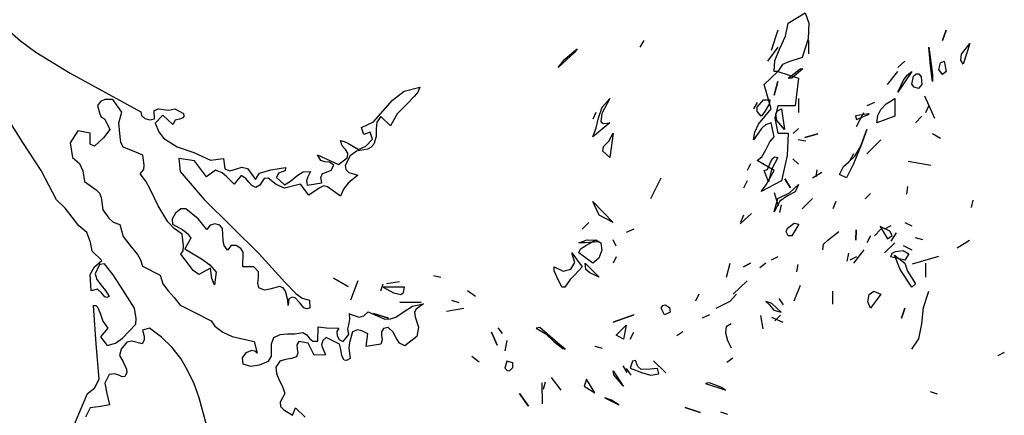
# Model space of a CAD drawing. Units: inches. Extents: x -376 to 124, y -379 to -101.
# Drawn here: x -242 to -236, y -318 to -315 of the extents above; entities that cross this region are included whole.
import ezdxf

# ---------------------------------------------------------------- set-up
doc = ezdxf.new("R2010")
doc.units = ezdxf.units.IN
doc.header["$MEASUREMENT"] = 0
doc.linetypes.add('CONTINUA', pattern=[0])
doc.layers.add('Vegetación', color=3, linetype='CONTINUA')

# ---------------------------------------------------------------- blocks, each defined once
blk = doc.blocks.new('tree')
at = {"layer": 'Vegetación'}
for p, q in [((2.9761, -1.8511), (2.996, -1.8389)), ((2.996, -1.8389), (3.0005, -1.8511)), ((2.0655, -1.8576), (2.0813, -1.8717)), ((2.9731, -1.8664), (2.9761, -1.8511)), ((3.0005, -1.8511), (2.9995, -1.8694)), ((2.9644, -1.8593), (2.9563, -1.8831)), ((2.9665, -1.8806), (2.9731, -1.8664)), ((2.9995, -1.8694), (2.9924, -1.8913)), ((3.156, -1.8715), (3.1606, -1.8593)), ((3.1606, -1.8593), (3.156, -1.8715)), ((2.0813, -1.8717), (2.0992, -1.8851)), ((2.7241, -1.8862), (2.7302, -1.8811)), ((2.7302, -1.8811), (2.7271, -1.8852)), ((2.8039, -1.8791), (2.8084, -1.8715)), ((2.9644, -1.8791), (2.9523, -1.8953)), ((2.9609, -1.8948), (2.9665, -1.8806)), ((3.0005, -1.8867), (3.0005, -1.8715)), ((3.1423, -1.9009), (3.1403, -1.8791)), ((3.1403, -1.8791), (3.1423, -1.8933)), ((3.1784, -1.8872), (3.1881, -1.875)), ((3.1881, -1.875), (3.1804, -1.8989)), ((2.0992, -1.8851), (2.1392, -1.9096)), ((2.7271, -1.8852), (2.7083, -1.903)), ((2.7083, -1.903), (2.7154, -1.8933)), ((2.7154, -1.8933), (2.7241, -1.8862)), ((2.9924, -1.8913), (2.9772, -1.8964)), ((3.1423, -1.8933), (3.1444, -1.9111)), ((3.1774, -1.8943), (3.1784, -1.8872)), ((2.9599, -1.9075), (2.9609, -1.8948)), ((2.9695, -1.8994), (2.9644, -1.9075)), ((2.9772, -1.8964), (2.9695, -1.8994)), ((2.9761, -1.9152), (2.9904, -1.9045)), ((2.9934, -1.9045), (2.9807, -1.9152)), ((2.9904, -1.9045), (2.9934, -1.9045)), ((3.1123, -1.8953), (3.1042, -1.903)), ((3.1444, -1.9192), (3.1423, -1.9009)), ((3.152, -1.905), (3.154, -1.8974)), ((3.156, -1.9111), (3.152, -1.905)), ((3.154, -1.8974), (3.1581, -1.8953)), ((3.1581, -1.8953), (3.1606, -1.9075)), ((3.1804, -1.8989), (3.1774, -1.8943)), ((2.1392, -1.9096), (2.2217, -1.9545)), ((2.9482, -1.9228), (2.9644, -1.9075)), ((2.9644, -1.9075), (2.9599, -1.9075)), ((2.9644, -1.9075), (2.9883, -1.9152)), ((2.9807, -1.9152), (2.9761, -1.9152)), ((2.9883, -1.9152), (2.9843, -1.9477)), ((3.092, -1.9228), (3.1042, -1.9075)), ((3.1205, -1.9075), (3.1042, -1.9314)), ((3.1108, -1.9177), (3.1149, -1.9116)), ((3.1149, -1.9116), (3.1205, -1.9075)), ((3.1205, -1.9223), (3.1225, -1.9131)), ((3.1225, -1.9131), (3.1255, -1.9101)), ((3.1255, -1.9101), (3.1286, -1.9101)), ((3.1286, -1.9101), (3.1311, -1.9136)), ((3.1311, -1.9136), (3.1322, -1.9228)), ((3.1444, -1.9111), (3.1444, -1.9192)), ((3.1606, -1.9075), (3.156, -1.9111)), ((2.5288, -1.9306), (2.547, -1.9257)), ((2.547, -1.9257), (2.5447, -1.9315)), ((2.9563, -1.9512), (2.9482, -1.9228)), ((2.9599, -1.935), (2.9644, -1.9192)), ((2.9644, -1.9192), (2.9599, -1.935)), ((3.1042, -1.9314), (3.1108, -1.9177)), ((3.123, -1.9258), (3.1205, -1.9223)), ((3.1281, -1.9274), (3.123, -1.9258)), ((3.1322, -1.9228), (3.1281, -1.9274)), ((2.5151, -1.9409), (2.5288, -1.9306)), ((2.5409, -1.9364), (2.531, -1.9463)), ((2.5447, -1.9315), (2.5409, -1.9364)), ((2.7683, -1.939), (2.7591, -1.9563)), ((2.7596, -1.9492), (2.7683, -1.939)), ((2.9883, -1.939), (2.9883, -1.9553)), ((3.0905, -1.9451), (3.1006, -1.939)), ((3.1006, -1.939), (3.1006, -1.9594)), ((3.1474, -1.9624), (3.1357, -1.9361)), ((2.1747, -1.9423), (2.1714, -1.9472)), ((2.1714, -1.9472), (2.1735, -1.9555)), ((2.1797, -1.9402), (2.1747, -1.9423)), ((2.1889, -1.9403), (2.1797, -1.9402)), ((2.1997, -1.9549), (2.1889, -1.9403)), ((2.2543, -1.9524), (2.2613, -1.9509)), ((2.2613, -1.9509), (2.2716, -1.9564)), ((2.4931, -1.966), (2.5151, -1.9409)), ((2.531, -1.9463), (2.5205, -1.957)), ((2.7551, -1.9614), (2.7596, -1.9492)), ((2.9401, -1.9436), (2.936, -1.9512)), ((2.9401, -1.9492), (2.9477, -1.9406)), ((2.9401, -1.9543), (2.9401, -1.9492)), ((2.9477, -1.9406), (2.9548, -1.9406)), ((2.9543, -1.9457), (2.9482, -1.9553)), ((2.9548, -1.9406), (2.9543, -1.9457)), ((2.9644, -1.9477), (2.9609, -1.9619)), ((2.9843, -1.9477), (2.9644, -1.9477)), ((3.0768, -1.9436), (3.0681, -1.9477)), ((3.0844, -1.9517), (3.0905, -1.9451)), ((3.1367, -1.9553), (3.1403, -1.9477)), ((2.0843, -1.9904), (2.0633, -1.9567)), ((2.1735, -1.9555), (2.1752, -1.96)), ((2.1752, -1.96), (2.1797, -1.9632)), ((2.196, -1.9675), (2.1997, -1.9549)), ((2.2217, -1.9545), (2.2225, -1.9589)), ((2.2225, -1.9589), (2.2262, -1.9623)), ((2.2262, -1.9623), (2.2321, -1.964)), ((2.2321, -1.964), (2.2375, -1.9625)), ((2.2373, -1.9528), (2.2422, -1.9512)), ((2.2375, -1.9625), (2.2373, -1.9528)), ((2.2475, -1.9583), (2.2386, -1.9678)), ((2.2422, -1.9512), (2.248, -1.9518)), ((2.2589, -1.9691), (2.2475, -1.9583)), ((2.248, -1.9518), (2.2543, -1.9524)), ((2.2706, -1.9616), (2.2667, -1.9629)), ((2.2718, -1.9599), (2.2706, -1.9616)), ((2.2716, -1.9564), (2.2718, -1.9599)), ((2.5013, -1.9598), (2.4968, -1.9665)), ((2.5126, -1.9707), (2.5013, -1.9598)), ((2.5205, -1.957), (2.5126, -1.9707)), ((2.752, -1.9553), (2.7485, -1.9629)), ((2.7525, -1.9731), (2.7551, -1.9614)), ((2.7591, -1.9563), (2.7581, -1.966)), ((2.9446, -1.9594), (2.9401, -1.9543)), ((2.9416, -1.969), (2.9563, -1.9512)), ((2.9482, -1.9553), (2.9446, -1.9594)), ((2.9609, -1.9619), (2.9644, -1.9792)), ((2.9619, -1.9568), (2.9639, -1.9533)), ((2.9629, -1.9645), (2.9619, -1.9568)), ((2.9639, -1.9533), (2.9685, -1.9512)), ((2.9685, -1.9512), (2.9721, -1.9751)), ((3.0698, -1.957), (3.0546, -1.9592)), ((3.0546, -1.9592), (3.0558, -1.9636)), ((3.0558, -1.9636), (3.0694, -1.9576)), ((3.0559, -1.9716), (3.0646, -1.9553)), ((3.0694, -1.9576), (3.0708, -1.9567)), ((3.0708, -1.9567), (3.0698, -1.957)), ((3.0798, -1.9675), (3.0808, -1.9589)), ((3.1006, -1.9594), (3.0798, -1.9675)), ((3.0808, -1.9589), (3.0844, -1.9517)), ((3.1322, -1.9594), (3.1245, -1.9675)), ((2.1797, -1.9632), (2.1857, -1.9752)), ((2.1977, -1.9835), (2.196, -1.9675)), ((2.2386, -1.9678), (2.2426, -1.978)), ((2.2618, -1.9641), (2.2589, -1.9691)), ((2.2667, -1.9629), (2.2618, -1.9641)), ((2.4789, -1.9728), (2.4931, -1.966)), ((2.4815, -1.9808), (2.4789, -1.9728)), ((2.4968, -1.9665), (2.4961, -1.9744)), ((2.7683, -1.9675), (2.7485, -1.9838)), ((2.7485, -1.9838), (2.7525, -1.9731)), ((2.7581, -1.966), (2.7612, -1.968)), ((2.7612, -1.968), (2.7683, -1.9675)), ((2.9375, -1.9782), (2.9416, -1.969)), ((2.9497, -1.9695), (2.9451, -1.9741)), ((2.9563, -1.9675), (2.9497, -1.9695)), ((2.9599, -1.9838), (2.9563, -1.9675)), ((2.9721, -1.9751), (2.9629, -1.9645)), ((2.9822, -1.9798), (2.9884, -1.9738)), ((2.1483, -1.9768), (2.1392, -1.9906)), ((2.1628, -1.9792), (2.1483, -1.9768)), ((2.1627, -1.9924), (2.1628, -1.9792)), ((2.1782, -1.9849), (2.1678, -1.9947)), ((2.1857, -1.9752), (2.1782, -1.9849)), ((2.1984, -1.99), (2.1977, -1.9835)), ((2.2426, -1.978), (2.2481, -1.9854)), ((2.2481, -1.9854), (2.2641, -1.9953)), ((2.4892, -1.9783), (2.4815, -1.9808)), ((2.4918, -1.9863), (2.4892, -1.9783)), ((2.496, -1.9831), (2.4933, -1.9921)), ((2.4961, -1.9744), (2.496, -1.9831)), ((2.7673, -1.9888), (2.7724, -1.9792)), ((2.7724, -1.9792), (2.7683, -2.0077)), ((2.9451, -1.9741), (2.936, -1.9873)), ((2.936, -1.9873), (2.9375, -1.9782)), ((2.9548, -1.9894), (2.9599, -1.9838)), ((2.9644, -1.9792), (2.9761, -1.9792)), ((2.9761, -1.9792), (2.9751, -2.0056)), ((3.0108, -1.9801), (2.9957, -1.9844)), ((2.9957, -1.9844), (3.0108, -1.9801)), ((3.0605, -1.9955), (3.0681, -1.9751)), ((3.0681, -1.9751), (3.0615, -1.9934)), ((3.1444, -1.9796), (3.1539, -1.9854)), ((2.1057, -2.0229), (2.0843, -1.9904)), ((2.1392, -1.9906), (2.1419, -2.0079)), ((2.1678, -1.9947), (2.1627, -1.9924)), ((2.2011, -1.9958), (2.1984, -1.99)), ((2.2138, -2.0007), (2.2011, -1.9958)), ((2.2641, -1.9953), (2.2836, -2.0021)), ((2.4565, -1.9941), (2.4545, -1.9881)), ((2.4545, -1.9881), (2.4589, -1.989)), ((2.4601, -1.9984), (2.4565, -1.9941)), ((2.4589, -1.989), (2.4637, -1.9916)), ((2.4637, -1.9916), (2.4754, -1.9985)), ((2.4754, -1.9985), (2.484, -1.9945)), ((2.484, -1.9945), (2.4918, -1.9863)), ((2.4902, -1.9957), (2.4858, -1.9981)), ((2.4933, -1.9921), (2.4902, -1.9957)), ((2.7602, -2.0005), (2.7612, -1.9949)), ((2.7612, -1.9949), (2.7673, -1.9888)), ((2.9502, -1.999), (2.9548, -1.9894)), ((2.9879, -1.9866), (2.9968, -1.9883)), ((3.0615, -1.9934), (3.0524, -2.0153)), ((3.0539, -2.0061), (3.0605, -1.9955)), ((3.0681, -2.0036), (3.0844, -1.9873)), ((3.0844, -1.9873), (3.0681, -2.0036)), ((2.1419, -2.0079), (2.1501, -2.0146)), ((2.224, -2.005), (2.2138, -2.0007)), ((2.2258, -2.0168), (2.224, -2.005)), ((2.2836, -2.0021), (2.3028, -2.0108)), ((2.4314, -2.0112), (2.4278, -2.0048)), ((2.4278, -2.0048), (2.4521, -2.0158)), ((2.4521, -2.0158), (2.4627, -2.0079)), ((2.4656, -2.0058), (2.46, -2.017)), ((2.463, -2.0028), (2.4601, -1.9984)), ((2.4627, -2.0079), (2.463, -2.0028)), ((2.473, -2.0002), (2.4656, -2.0058)), ((2.4858, -1.9981), (2.473, -2.0002)), ((2.7683, -2.0077), (2.7602, -2.0005)), ((2.9401, -2.0112), (2.9456, -2.0071)), ((2.9456, -2.0071), (2.9502, -1.999)), ((2.9644, -2.0077), (2.9568, -2.0219)), ((2.9578, -2.0092), (2.9604, -2.0071)), ((2.9604, -2.0071), (2.9644, -2.0077)), ((2.9751, -2.0056), (2.9685, -2.0351)), ((3.0468, -2.0127), (3.0539, -2.0061)), ((3.0524, -2.0036), (3.0483, -2.0112)), ((2.1501, -2.0146), (2.1542, -2.0234)), ((2.2251, -2.0219), (2.2258, -2.0168)), ((2.2841, -2.0116), (2.2661, -2.009)), ((2.2661, -2.009), (2.2674, -2.0241)), ((2.2981, -2.0304), (2.2841, -2.0116)), ((2.3028, -2.0108), (2.3179, -2.009)), ((2.3179, -2.009), (2.3197, -2.0208)), ((2.3319, -2.0212), (2.3393, -2.019)), ((2.3393, -2.019), (2.3459, -2.0206)), ((2.3733, -2.022), (2.3903, -2.0196)), ((2.3903, -2.0196), (2.3898, -2.0232)), ((2.4363, -2.0128), (2.4314, -2.0112)), ((2.4417, -2.0134), (2.4363, -2.0128)), ((2.4468, -2.0169), (2.4417, -2.0134)), ((2.4436, -2.0226), (2.4468, -2.0169)), ((2.46, -2.017), (2.4607, -2.0218)), ((2.9324, -2.0153), (2.9284, -2.0229)), ((2.9599, -2.0229), (2.9401, -2.0112)), ((2.9523, -2.0219), (2.9548, -2.0153)), ((2.9548, -2.0153), (2.9578, -2.0092)), ((2.9817, -2.0095), (2.9882, -2.0156)), ((3.0361, -2.0275), (3.0407, -2.0183)), ((3.0407, -2.0183), (3.0468, -2.0127)), ((3.0524, -2.0153), (3.0442, -2.0315)), ((3.1424, -2.0172), (3.1162, -2.0125)), ((2.1234, -2.0571), (2.1057, -2.0229)), ((2.1542, -2.0234), (2.1561, -2.0359)), ((2.2209, -2.0267), (2.2251, -2.0219)), ((2.2274, -2.0354), (2.2209, -2.0267)), ((2.2674, -2.0241), (2.2956, -2.0569)), ((2.3086, -2.0225), (2.2981, -2.0304)), ((2.3164, -2.0258), (2.3086, -2.0225)), ((2.3217, -2.0301), (2.3164, -2.0258)), ((2.3197, -2.0208), (2.3253, -2.0233)), ((2.3306, -2.0387), (2.3217, -2.0301)), ((2.3253, -2.0233), (2.3319, -2.0212)), ((2.3388, -2.0288), (2.3306, -2.0387)), ((2.3442, -2.0322), (2.3388, -2.0288)), ((2.3459, -2.0206), (2.3554, -2.0333)), ((2.3554, -2.0333), (2.3599, -2.0262)), ((2.3599, -2.0262), (2.3733, -2.022)), ((2.3823, -2.0259), (2.3797, -2.0312)), ((2.3797, -2.0312), (2.3893, -2.0397)), ((2.3866, -2.0244), (2.3823, -2.0259)), ((2.3898, -2.0232), (2.3866, -2.0244)), ((2.3963, -2.0353), (2.4036, -2.029)), ((2.4036, -2.029), (2.4108, -2.0244)), ((2.4108, -2.0244), (2.4196, -2.024)), ((2.4164, -2.0302), (2.415, -2.0349)), ((2.4196, -2.024), (2.4164, -2.0302)), ((2.4315, -2.0312), (2.4334, -2.0265)), ((2.4328, -2.0373), (2.4315, -2.0312)), ((2.4334, -2.0265), (2.4383, -2.0249)), ((2.4383, -2.0249), (2.4436, -2.0226)), ((2.4607, -2.0218), (2.464, -2.0251)), ((2.4746, -2.0283), (2.4635, -2.0378)), ((2.464, -2.0251), (2.4746, -2.0283)), ((2.9482, -2.0229), (2.9523, -2.0219)), ((2.9533, -2.0361), (2.9482, -2.0229)), ((2.9507, -2.0397), (2.9599, -2.0229)), ((2.9568, -2.0219), (2.9533, -2.0361)), ((3.0048, -2.0315), (3.0156, -2.0247)), ((3.0088, -2.0304), (3.0101, -2.0221)), ((3.0442, -2.0315), (3.0361, -2.0275)), ((2.1561, -2.0359), (2.1698, -2.0455)), ((2.2326, -2.0447), (2.2274, -2.0354)), ((2.3478, -2.0365), (2.3442, -2.0322)), ((2.3512, -2.0405), (2.3478, -2.0365)), ((2.3557, -2.0426), (2.3512, -2.0405)), ((2.3605, -2.0402), (2.3557, -2.0426)), ((2.363, -2.0358), (2.3605, -2.0402)), ((2.3656, -2.0322), (2.363, -2.0358)), ((2.3702, -2.0317), (2.3656, -2.0322)), ((2.3795, -2.0392), (2.3702, -2.0317)), ((2.389, -2.0436), (2.3795, -2.0392)), ((2.408, -2.0389), (2.389, -2.0436)), ((2.3893, -2.0397), (2.3963, -2.0353)), ((2.4175, -2.0515), (2.408, -2.0389)), ((2.415, -2.0349), (2.4156, -2.0402)), ((2.4156, -2.0402), (2.4328, -2.0373)), ((2.4346, -2.0408), (2.4295, -2.0434)), ((2.4394, -2.0418), (2.4346, -2.0408)), ((2.4543, -2.0529), (2.4394, -2.0418)), ((2.4635, -2.0378), (2.4581, -2.0447)), ((2.8161, -2.0554), (2.8283, -2.0315)), ((2.9284, -2.0351), (2.9243, -2.0437)), ((2.9685, -2.0351), (2.9446, -2.0473)), ((2.9446, -2.0473), (2.9507, -2.0397)), ((2.9533, -2.0351), (2.9533, -2.0351)), ((2.9533, -2.0351), (2.9533, -2.0351)), ((2.9791, -2.043), (2.9725, -2.0328)), ((2.9725, -2.0328), (2.9791, -2.043)), ((2.9777, -2.0488), (2.9883, -2.0392)), ((2.9883, -2.0392), (2.9843, -2.0478)), ((3.1144, -2.0505), (3.1156, -2.0417)), ((2.1698, -2.0455), (2.1735, -2.0493)), ((2.1735, -2.0493), (2.1754, -2.0545)), ((2.2421, -2.064), (2.2326, -2.0447)), ((2.4295, -2.0434), (2.4175, -2.0515)), ((2.4581, -2.0447), (2.4543, -2.0529)), ((2.96, -2.0485), (2.9645, -2.0641)), ((2.9644, -2.0554), (2.9777, -2.0488)), ((2.9756, -2.0524), (2.9665, -2.0585)), ((2.9843, -2.0478), (2.9756, -2.0524)), ((3.0724, -2.0498), (3.0662, -2.0558)), ((2.1335, -2.0668), (2.1234, -2.0571)), ((2.1754, -2.0545), (2.1775, -2.0689)), ((2.2532, -2.0828), (2.2421, -2.064)), ((2.2956, -2.0569), (2.3273, -2.0884)), ((2.7561, -2.0752), (2.7485, -2.059)), ((2.7485, -2.059), (2.7724, -2.0834)), ((2.9599, -2.0712), (2.9644, -2.0554)), ((2.9665, -2.0585), (2.9599, -2.0712)), ((2.9667, -2.0719), (2.9684, -2.063)), ((2.9924, -2.0676), (3.0046, -2.0554)), ((3.032, -2.059), (3.0285, -2.0676)), ((3.1914, -2.0576), (3.1896, -2.0661)), ((2.1417, -2.0772), (2.1335, -2.0668)), ((2.1496, -2.0873), (2.1417, -2.0772)), ((2.1775, -2.0689), (2.1843, -2.0787)), ((2.262, -2.0725), (2.2584, -2.0798)), ((2.2682, -2.0675), (2.262, -2.0725)), ((2.2743, -2.0675), (2.2682, -2.0675)), ((2.2886, -2.0794), (2.2743, -2.0675)), ((2.7724, -2.0834), (2.7561, -2.0752)), ((2.9203, -2.0852), (2.9337, -2.0729)), ((2.9243, -2.0752), (2.9207, -2.0834)), ((2.1586, -2.0954), (2.1496, -2.0873)), ((2.1843, -2.0787), (2.1896, -2.083)), ((2.1896, -2.083), (2.1972, -2.0859)), ((2.1972, -2.0859), (2.201, -2.0999)), ((2.2606, -2.0904), (2.2532, -2.0828)), ((2.2584, -2.0798), (2.2587, -2.0857)), ((2.2587, -2.0857), (2.2705, -2.0921)), ((2.2986, -2.0917), (2.2886, -2.0794)), ((2.3026, -2.0867), (2.2986, -2.0917)), ((2.308, -2.0851), (2.3026, -2.0867)), ((2.3137, -2.0866), (2.308, -2.0851)), ((2.3171, -2.0907), (2.3137, -2.0866)), ((2.3273, -2.0884), (2.3597, -2.1202)), ((2.7439, -2.0834), (2.7363, -2.0915)), ((2.9756, -2.09), (2.9833, -2.0844)), ((2.9888, -2.0854), (2.9807, -2.0991)), ((2.9833, -2.0844), (2.9888, -2.0854)), ((3.0949, -2.0936), (3.0834, -2.0884)), ((3.0834, -2.0884), (3.0922, -2.1028)), ((3.0961, -2.0874), (3.0885, -2.0915)), ((3.1123, -2.0834), (3.1205, -2.0874)), ((2.1631, -2.1064), (2.1586, -2.0954)), ((2.201, -2.0999), (2.209, -2.11)), ((2.27, -2.097), (2.2606, -2.0904)), ((2.2716, -2.1107), (2.27, -2.097)), ((2.2705, -2.0921), (2.276, -2.0962)), ((2.276, -2.0962), (2.2801, -2.1018)), ((2.3177, -2.1046), (2.3171, -2.0907)), ((2.7962, -2.0915), (2.7876, -2.0951)), ((2.9741, -2.0946), (2.9756, -2.09)), ((2.9761, -2.0991), (2.9741, -2.0946)), ((2.9807, -2.0991), (2.9761, -2.0991)), ((3.0224, -2.1042), (3.0354, -2.0941)), ((3.0552, -2.1043), (3.0554, -2.0921)), ((3.0554, -2.0921), (3.0552, -2.1043)), ((3.0722, -2.0991), (3.0681, -2.1073)), ((3.0844, -2.0915), (3.0768, -2.0991)), ((3.0922, -2.1028), (3.0974, -2.0987)), ((3.0974, -2.0987), (3.0949, -2.0936)), ((3.0962, -2.1054), (3.1024, -2.0957)), ((2.1649, -2.1171), (2.1631, -2.1064)), ((2.209, -2.11), (2.2178, -2.1207)), ((2.2709, -2.1165), (2.2716, -2.1107)), ((2.2801, -2.1018), (2.2729, -2.1142)), ((2.3187, -2.1105), (2.3177, -2.1046)), ((2.3226, -2.1157), (2.3187, -2.1105)), ((2.3272, -2.1103), (2.3226, -2.1157)), ((2.3329, -2.1102), (2.3272, -2.1103)), ((2.3382, -2.114), (2.3329, -2.1102)), ((2.7322, -2.1073), (2.7419, -2.1037)), ((2.7398, -2.1073), (2.7322, -2.1073)), ((2.7342, -2.1144), (2.7393, -2.1113)), ((2.7393, -2.1113), (2.752, -2.1037)), ((2.7551, -2.1062), (2.7398, -2.1073)), ((2.7419, -2.1037), (2.7525, -2.1042)), ((2.752, -2.1037), (2.7581, -2.1073)), ((2.7525, -2.1042), (2.7551, -2.1062)), ((2.7581, -2.1073), (2.7591, -2.1159)), ((2.7759, -2.1113), (2.7724, -2.1037)), ((3.0166, -2.1153), (3.0173, -2.1088)), ((3.0173, -2.1088), (3.0224, -2.1042)), ((3.0885, -2.1189), (3.1006, -2.1073)), ((3.1102, -2.1103), (3.1206, -2.1153)), ((3.1332, -2.1038), (3.1246, -2.1015)), ((3.1733, -2.113), (3.1877, -2.1041)), ((2.1762, -2.1279), (2.1649, -2.1171)), ((2.2178, -2.1207), (2.2213, -2.1271)), ((2.2682, -2.1205), (2.2709, -2.1165)), ((2.2786, -2.1338), (2.2682, -2.1205)), ((2.2729, -2.1142), (2.2924, -2.1259)), ((2.3409, -2.1182), (2.3382, -2.114)), ((2.3408, -2.1351), (2.3409, -2.1182)), ((2.3597, -2.1202), (2.3897, -2.1533)), ((2.7276, -2.1301), (2.7241, -2.1189)), ((2.7241, -2.1189), (2.7363, -2.1352)), ((2.7322, -2.1189), (2.7342, -2.1144)), ((2.7485, -2.1311), (2.7322, -2.1189)), ((2.7591, -2.1159), (2.7556, -2.125)), ((3.0452, -2.1288), (3.0468, -2.1194)), ((3.0646, -2.1154), (3.0524, -2.1311)), ((3.0961, -2.1235), (3.0976, -2.1195)), ((3.0976, -2.1195), (3.1012, -2.1174)), ((3.1001, -2.1215), (3.1123, -2.1311)), ((3.1067, -2.1383), (3.1001, -2.1215)), ((3.1012, -2.1174), (3.1103, -2.1164)), ((3.1103, -2.1164), (3.1169, -2.12)), ((3.1169, -2.12), (3.1123, -2.1276)), ((2.1676, -2.1351), (2.1762, -2.1279)), ((2.1737, -2.1327), (2.1686, -2.1435)), ((2.1792, -2.1319), (2.1737, -2.1327)), ((2.1894, -2.1444), (2.1792, -2.1319)), ((2.2213, -2.1271), (2.2236, -2.1345)), ((2.2236, -2.1345), (2.2442, -2.1451)), ((2.2829, -2.1396), (2.2786, -2.1338)), ((2.2924, -2.1259), (2.302, -2.1328)), ((2.302, -2.1328), (2.3097, -2.1414)), ((2.7231, -2.1378), (2.7276, -2.1301)), ((2.7403, -2.1383), (2.7398, -2.1311)), ((2.7398, -2.1311), (2.7561, -2.1474)), ((2.7556, -2.125), (2.7485, -2.1311)), ((2.7759, -2.1235), (2.7724, -2.1311)), ((2.9045, -2.1474), (2.9085, -2.1311)), ((2.9243, -2.1352), (2.9324, -2.1311)), ((2.9324, -2.1311), (2.9243, -2.1352)), ((2.9432, -2.1362), (2.9501, -2.1306)), ((2.9644, -2.1235), (2.9563, -2.1276)), ((2.9863, -2.1409), (2.9881, -2.1324)), ((3.0559, -2.1235), (3.0483, -2.1276)), ((3.1123, -2.1276), (3.0961, -2.1235)), ((3.1123, -2.1311), (3.1154, -2.1403)), ((3.1515, -2.1234), (3.1207, -2.1322)), ((3.1367, -2.1474), (3.1367, -2.1311)), ((2.1628, -2.1441), (2.1676, -2.1351)), ((2.1638, -2.1631), (2.1628, -2.1441)), ((2.1686, -2.1435), (2.1706, -2.1502)), ((2.1982, -2.1579), (2.1894, -2.1444)), ((2.2442, -2.1451), (2.2474, -2.155)), ((2.2893, -2.1443), (2.2829, -2.1396)), ((2.3031, -2.1369), (2.2893, -2.1443)), ((2.3044, -2.1487), (2.3031, -2.1369)), ((2.3097, -2.1414), (2.3076, -2.1562)), ((2.3535, -2.1351), (2.3408, -2.1351)), ((2.3588, -2.141), (2.3535, -2.1351)), ((2.359, -2.1479), (2.3588, -2.141)), ((2.5715, -2.1478), (2.5629, -2.1456)), ((2.7037, -2.1352), (2.7139, -2.1403)), ((2.7037, -2.1398), (2.7037, -2.1352)), ((2.7068, -2.1469), (2.7037, -2.1398)), ((2.7139, -2.1403), (2.7231, -2.1378)), ((2.7276, -2.1444), (2.722, -2.1499)), ((2.7363, -2.1352), (2.7276, -2.1444)), ((2.7449, -2.1423), (2.7403, -2.1383)), ((2.7561, -2.1474), (2.7449, -2.1423)), ((3.1205, -2.1591), (3.1067, -2.1383)), ((3.1154, -2.1403), (3.1245, -2.155)), ((2.1706, -2.1502), (2.1754, -2.1565)), ((2.1754, -2.1565), (2.1806, -2.1629)), ((2.2474, -2.155), (2.2536, -2.1632)), ((2.3076, -2.1562), (2.3044, -2.1487)), ((2.358, -2.1543), (2.359, -2.1479)), ((2.3593, -2.1599), (2.358, -2.1543)), ((2.3897, -2.1533), (2.4024, -2.1664)), ((2.4464, -2.1485), (2.4635, -2.158)), ((2.4635, -2.158), (2.4464, -2.1485)), ((2.4747, -2.1515), (2.4661, -2.174)), ((2.5037, -2.1554), (2.501, -2.1636)), ((2.5082, -2.1547), (2.5233, -2.1522)), ((2.7124, -2.1591), (2.7068, -2.1469)), ((2.722, -2.1499), (2.7159, -2.1591)), ((2.9284, -2.1515), (2.9121, -2.1672)), ((2.9833, -2.175), (2.9908, -2.1565)), ((3.1245, -2.155), (3.1205, -2.1591)), ((2.1711, -2.1613), (2.1638, -2.1631)), ((2.1759, -2.1655), (2.1711, -2.1613)), ((2.1798, -2.1701), (2.1759, -2.1655)), ((2.1806, -2.1629), (2.185, -2.1699)), ((2.2143, -2.1834), (2.1982, -2.1579)), ((2.2536, -2.1632), (2.2607, -2.171)), ((2.3658, -2.1625), (2.3593, -2.1599)), ((2.3719, -2.1613), (2.3658, -2.1625)), ((2.3834, -2.158), (2.3719, -2.1613)), ((2.3876, -2.1598), (2.3834, -2.158)), ((2.3904, -2.1635), (2.3876, -2.1598)), ((2.3931, -2.1743), (2.3904, -2.1635)), ((2.4024, -2.1664), (2.4097, -2.1717)), ((2.5043, -2.1589), (2.5163, -2.1657)), ((2.529, -2.1589), (2.5043, -2.1589)), ((2.5163, -2.1657), (2.5248, -2.1674)), ((2.5248, -2.1674), (2.528, -2.1653)), ((2.528, -2.1653), (2.529, -2.1589)), ((2.6117, -2.1699), (2.6024, -2.1632)), ((2.7159, -2.1591), (2.7124, -2.1591)), ((2.872, -2.1672), (2.8684, -2.1754)), ((2.9162, -2.1672), (2.9085, -2.1754)), ((3.0285, -2.1789), (3.0285, -2.1637)), ((3.0691, -2.1759), (3.0707, -2.1677)), ((3.0707, -2.1677), (3.0763, -2.1637)), ((3.0844, -2.1672), (3.0722, -2.1835)), ((3.0763, -2.1637), (3.0844, -2.1672)), ((3.1342, -2.1825), (3.1403, -2.1637)), ((2.1697, -2.2249), (2.1667, -2.1802)), ((2.1667, -2.1802), (2.1693, -2.1804)), ((2.1693, -2.1804), (2.1714, -2.1821)), ((2.1822, -2.1712), (2.1798, -2.1701)), ((2.185, -2.1699), (2.1822, -2.1712)), ((2.2607, -2.171), (2.2674, -2.18)), ((2.2674, -2.18), (2.2847, -2.1884)), ((2.3936, -2.1805), (2.3931, -2.1743)), ((2.3942, -2.1726), (2.3936, -2.1805)), ((2.3983, -2.1708), (2.3942, -2.1726)), ((2.4015, -2.1713), (2.3983, -2.1708)), ((2.4068, -2.1767), (2.4015, -2.1713)), ((2.4118, -2.1829), (2.4068, -2.1767)), ((2.4097, -2.1717), (2.4185, -2.1742)), ((2.4185, -2.1742), (2.4188, -2.1834)), ((2.5237, -2.1763), (2.5485, -2.1768)), ((2.5485, -2.1768), (2.5237, -2.1763)), ((2.5384, -2.181), (2.5512, -2.1784)), ((2.5512, -2.1784), (2.5428, -2.1847)), ((2.5929, -2.1772), (2.5842, -2.1745)), ((2.8283, -2.1835), (2.8303, -2.1804)), ((2.8303, -2.1804), (2.8328, -2.1794)), ((2.8328, -2.1794), (2.8379, -2.1825)), ((2.8923, -2.1835), (2.9085, -2.1754)), ((2.9501, -2.1756), (2.9501, -2.1756)), ((2.9501, -2.1756), (2.9544, -2.1795)), ((2.9572, -2.178), (2.9501, -2.1756)), ((2.9544, -2.1795), (2.9595, -2.1858)), ((2.9682, -2.188), (2.9572, -2.178)), ((2.9655, -2.172), (2.9703, -2.1794)), ((3.0722, -2.1835), (3.0691, -2.1759)), ((2.1714, -2.1821), (2.1742, -2.1891)), ((2.1742, -2.1891), (2.1775, -2.1985)), ((2.2161, -2.1956), (2.2143, -2.1834)), ((2.2847, -2.1884), (2.3036, -2.1982)), ((2.4149, -2.1843), (2.4118, -2.1829)), ((2.4188, -2.1834), (2.4149, -2.1843)), ((2.465, -2.1897), (2.4659, -2.1903)), ((2.4654, -2.1968), (2.465, -2.1897)), ((2.4659, -2.1903), (2.4762, -2.1941)), ((2.4816, -2.1925), (2.4867, -2.1879)), ((2.4867, -2.1879), (2.4945, -2.1911)), ((2.4929, -2.1897), (2.5103, -2.195)), ((2.5103, -2.195), (2.4929, -2.1897)), ((2.4945, -2.1911), (2.506, -2.1961)), ((2.5188, -2.194), (2.5287, -2.1874)), ((2.5287, -2.1874), (2.5384, -2.181)), ((2.5428, -2.1847), (2.5409, -2.1882)), ((2.5409, -2.1882), (2.5415, -2.1935)), ((2.5981, -2.184), (2.5781, -2.1874)), ((2.7724, -2.1998), (2.7962, -2.1911)), ((2.7962, -2.1911), (2.7724, -2.1998)), ((2.8323, -2.1911), (2.8283, -2.1835)), ((2.8389, -2.1881), (2.8323, -2.1911)), ((2.8379, -2.1825), (2.8389, -2.1881)), ((2.8847, -2.1911), (2.876, -2.1952)), ((2.9441, -2.192), (2.9467, -2.2076)), ((2.9595, -2.1858), (2.9682, -2.188)), ((2.9609, -2.1983), (2.9675, -2.1917)), ((3.1083, -2.1952), (3.1123, -2.1835)), ((3.1123, -2.1835), (3.1083, -2.1952)), ((3.1322, -2.2018), (3.1342, -2.1825)), ((2.1775, -2.1985), (2.1832, -2.2066)), ((2.2005, -2.2184), (2.2159, -2.202)), ((2.2159, -2.202), (2.2161, -2.1956)), ((2.3036, -2.1982), (2.3081, -2.2043)), ((2.4629, -2.2077), (2.4641, -2.2027)), ((2.4641, -2.2027), (2.4654, -2.1968)), ((2.4762, -2.1941), (2.4816, -2.1925)), ((2.506, -2.1961), (2.5129, -2.1959)), ((2.5129, -2.1959), (2.5188, -2.194)), ((2.5415, -2.1935), (2.5454, -2.2058)), ((2.7759, -2.215), (2.7876, -2.2033)), ((2.7876, -2.2033), (2.7845, -2.2196)), ((2.9097, -2.2019), (2.9041, -2.2054)), ((2.9568, -2.194), (2.9701, -2.1996)), ((3.1286, -2.2191), (3.1322, -2.2018)), ((2.1832, -2.2066), (2.1746, -2.2167)), ((2.2317, -2.2066), (2.2238, -2.2092)), ((2.2238, -2.2092), (2.2256, -2.2161)), ((2.2459, -2.2174), (2.2317, -2.2066)), ((2.3081, -2.2043), (2.3172, -2.2115)), ((2.3172, -2.2115), (2.3283, -2.2164)), ((2.3766, -2.2178), (2.3842, -2.2142)), ((2.3842, -2.2142), (2.3926, -2.2133)), ((2.3926, -2.2133), (2.4013, -2.2134)), ((2.4013, -2.2134), (2.4107, -2.2117)), ((2.4107, -2.2117), (2.4152, -2.2145)), ((2.4152, -2.2145), (2.4184, -2.2187)), ((2.4281, -2.2218), (2.4286, -2.2053)), ((2.4286, -2.2053), (2.4381, -2.2065)), ((2.4381, -2.2065), (2.4524, -2.2069)), ((2.4524, -2.2069), (2.4502, -2.2106)), ((2.4502, -2.2106), (2.4506, -2.2156)), ((2.4577, -2.2223), (2.464, -2.2143)), ((2.464, -2.2143), (2.4629, -2.2077)), ((2.4685, -2.2109), (2.4648, -2.2236)), ((2.4743, -2.2087), (2.4685, -2.2109)), ((2.4793, -2.2099), (2.4743, -2.2087)), ((2.4865, -2.2135), (2.4793, -2.2099)), ((2.4844, -2.2283), (2.4865, -2.2135)), ((2.5047, -2.207), (2.5022, -2.2109)), ((2.5022, -2.2109), (2.5023, -2.2154)), ((2.51, -2.2059), (2.5047, -2.207)), ((2.5158, -2.2114), (2.51, -2.2059)), ((2.5195, -2.2181), (2.5158, -2.2114)), ((2.5454, -2.2058), (2.5436, -2.2166)), ((2.6305, -2.2116), (2.6371, -2.2265)), ((2.6371, -2.2265), (2.6305, -2.2116)), ((2.6431, -2.2131), (2.6384, -2.2062)), ((2.6867, -2.2059), (2.6827, -2.2066)), ((2.6827, -2.2066), (2.6937, -2.2135)), ((2.7078, -2.2241), (2.6867, -2.2059)), ((2.6937, -2.2135), (2.7028, -2.2218)), ((2.7845, -2.2196), (2.7759, -2.215)), ((2.7922, -2.2196), (2.7962, -2.2114)), ((2.8535, -2.2112), (2.8466, -2.2159)), ((2.9041, -2.2054), (2.9031, -2.2122)), ((2.9031, -2.2122), (2.9056, -2.2211)), ((2.1731, -2.2664), (2.1697, -2.2249)), ((2.1746, -2.2167), (2.1823, -2.227)), ((2.1823, -2.227), (2.1921, -2.2242)), ((2.1921, -2.2242), (2.2005, -2.2184)), ((2.2053, -2.223), (2.1987, -2.2313)), ((2.2111, -2.222), (2.2053, -2.223)), ((2.2233, -2.2252), (2.2111, -2.222)), ((2.2256, -2.2206), (2.2233, -2.2252)), ((2.2256, -2.2161), (2.2256, -2.2206)), ((2.2581, -2.2293), (2.2459, -2.2174)), ((2.3283, -2.2164), (2.3538, -2.2225)), ((2.3538, -2.2225), (2.3575, -2.2358)), ((2.3741, -2.225), (2.3766, -2.2178)), ((2.3742, -2.2323), (2.3741, -2.225)), ((2.4059, -2.2223), (2.4034, -2.2262)), ((2.4034, -2.2262), (2.4039, -2.2307)), ((2.4167, -2.2241), (2.4059, -2.2223)), ((2.4238, -2.2381), (2.4167, -2.2241)), ((2.4184, -2.2187), (2.4221, -2.2221)), ((2.4221, -2.2221), (2.4281, -2.2218)), ((2.4338, -2.2212), (2.4325, -2.2266)), ((2.4378, -2.2178), (2.4338, -2.2212)), ((2.4532, -2.2256), (2.4378, -2.2178)), ((2.4506, -2.2156), (2.4531, -2.22)), ((2.4531, -2.22), (2.4577, -2.2223)), ((2.4547, -2.2315), (2.4532, -2.2256)), ((2.4648, -2.2236), (2.4643, -2.2301)), ((2.5015, -2.2254), (2.4844, -2.2283)), ((2.503, -2.2202), (2.5015, -2.2254)), ((2.5023, -2.2154), (2.503, -2.2202)), ((2.5233, -2.2243), (2.5195, -2.2181)), ((2.5293, -2.2273), (2.5233, -2.2243)), ((2.5436, -2.2166), (2.5293, -2.2273)), ((2.6465, -2.2332), (2.6486, -2.221)), ((2.7028, -2.2218), (2.7135, -2.2303)), ((2.7162, -2.2314), (2.7078, -2.2241)), ((2.9056, -2.2211), (2.9097, -2.2297)), ((3.1205, -2.2313), (3.1286, -2.2191)), ((2.1987, -2.2313), (2.1967, -2.2385)), ((2.2682, -2.2423), (2.2581, -2.2293)), ((2.3443, -2.2357), (2.3399, -2.2414)), ((2.3513, -2.233), (2.3443, -2.2357)), ((2.3547, -2.2337), (2.3513, -2.233)), ((2.3575, -2.2358), (2.3547, -2.2337)), ((2.3742, -2.2394), (2.3742, -2.2323)), ((2.4046, -2.2355), (2.4032, -2.2403)), ((2.4039, -2.2307), (2.4046, -2.2355)), ((2.4368, -2.2379), (2.4238, -2.2381)), ((2.4325, -2.2266), (2.4368, -2.2379)), ((2.4559, -2.2392), (2.4547, -2.2315)), ((2.4643, -2.2301), (2.4656, -2.2423)), ((2.7135, -2.2303), (2.7162, -2.2314)), ((2.7598, -2.2303), (2.7512, -2.2282)), ((3.2282, -2.2353), (3.2206, -2.2389)), ((2.1967, -2.2385), (2.201, -2.246)), ((2.201, -2.246), (2.2052, -2.2544)), ((2.2767, -2.2565), (2.2682, -2.2423)), ((2.3399, -2.2414), (2.3408, -2.2482)), ((2.3408, -2.2482), (2.3496, -2.2511)), ((2.36, -2.2495), (2.3707, -2.2452)), ((2.3707, -2.2452), (2.3742, -2.2394)), ((2.3836, -2.2454), (2.3791, -2.2521)), ((2.3903, -2.2434), (2.3836, -2.2454)), ((2.3973, -2.2423), (2.3903, -2.2434)), ((2.4032, -2.2403), (2.3973, -2.2423)), ((2.4587, -2.2441), (2.4559, -2.2392)), ((2.4615, -2.2445), (2.4587, -2.2441)), ((2.4656, -2.2423), (2.4615, -2.2445)), ((2.6162, -2.2465), (2.6074, -2.2397)), ((2.6485, -2.2452), (2.6462, -2.2533)), ((2.6555, -2.2472), (2.6485, -2.2452)), ((2.6554, -2.2528), (2.6555, -2.2472)), ((2.7948, -2.2452), (2.792, -2.2533)), ((2.7983, -2.2446), (2.7948, -2.2452)), ((2.8009, -2.2513), (2.7983, -2.2446)), ((2.8194, -2.2447), (2.8336, -2.2588)), ((2.8336, -2.2588), (2.8194, -2.2447)), ((2.9116, -2.2417), (2.9048, -2.247)), ((2.1849, -2.2608), (2.1797, -2.2709)), ((2.1912, -2.2599), (2.1849, -2.2608)), ((2.1961, -2.2615), (2.1912, -2.2599)), ((2.2053, -2.2588), (2.2032, -2.2633)), ((2.2052, -2.2544), (2.2053, -2.2588)), ((2.2839, -2.2717), (2.2767, -2.2565)), ((2.3496, -2.2511), (2.36, -2.2495)), ((2.3791, -2.2521), (2.3799, -2.2598)), ((2.3799, -2.2598), (2.3831, -2.2673)), ((2.6462, -2.2533), (2.6487, -2.256)), ((2.6487, -2.256), (2.6514, -2.2566)), ((2.6514, -2.2566), (2.6554, -2.2528)), ((2.7724, -2.2566), (2.7828, -2.2724)), ((2.7732, -2.2611), (2.7724, -2.2566)), ((2.7887, -2.2585), (2.7838, -2.2506)), ((2.7933, -2.2614), (2.788, -2.254)), ((2.792, -2.2533), (2.8063, -2.2587)), ((2.8051, -2.2548), (2.8009, -2.2513)), ((2.8154, -2.2546), (2.8051, -2.2548)), ((2.8063, -2.2587), (2.8161, -2.2617)), ((2.824, -2.2537), (2.8154, -2.2546)), ((2.8161, -2.2617), (2.8256, -2.2601)), ((2.8256, -2.2601), (2.824, -2.2537)), ((2.1676, -2.2767), (2.1731, -2.2664)), ((2.1797, -2.2709), (2.182, -2.2828)), ((2.1998, -2.2637), (2.1961, -2.2615)), ((2.2032, -2.2633), (2.1998, -2.2637)), ((2.2898, -2.2879), (2.2839, -2.2717)), ((2.3831, -2.2673), (2.3867, -2.2749)), ((2.6892, -2.2704), (2.6897, -2.2951)), ((2.6932, -2.2697), (2.6906, -2.2784)), ((2.7001, -2.2645), (2.7113, -2.2791)), ((2.7411, -2.2664), (2.7383, -2.2746)), ((2.7509, -2.2823), (2.7411, -2.2664)), ((2.7841, -2.2742), (2.7732, -2.2611)), ((2.7828, -2.2724), (2.7847, -2.2746)), ((2.8845, -2.2704), (2.8799, -2.2712)), ((2.8799, -2.2712), (2.9023, -2.2788)), ((2.8977, -2.2755), (2.8845, -2.2704)), ((2.1424, -2.3234), (2.1594, -2.2828)), ((2.1594, -2.2828), (2.1676, -2.2767)), ((2.182, -2.2828), (2.1852, -2.296)), ((2.3895, -2.283), (2.3842, -2.2931)), ((2.3867, -2.2749), (2.3895, -2.283)), ((2.663, -2.283), (2.6737, -2.2977)), ((2.6737, -2.2977), (2.663, -2.283)), ((2.7383, -2.2746), (2.7509, -2.2823)), ((2.7847, -2.2746), (2.7841, -2.2742)), ((2.9034, -2.2791), (2.8977, -2.2755)), ((2.9023, -2.2788), (2.9034, -2.2791)), ((3.1417, -2.2808), (3.1499, -2.2835)), ((2.2987, -2.3212), (2.2898, -2.2879)), ((2.3842, -2.2931), (2.3847, -2.2981)), ((2.7627, -2.2881), (2.779, -2.2962)), ((2.7704, -2.2909), (2.7627, -2.2881)), ((2.779, -2.2962), (2.7704, -2.2909)), ((2.1626, -2.2998), (2.1574, -2.3106)), ((2.1753, -2.2981), (2.1626, -2.2998)), ((2.1852, -2.296), (2.1753, -2.2981)), ((2.3847, -2.2981), (2.3884, -2.302)), ((2.3884, -2.302), (2.3985, -2.3084)), ((2.3985, -2.3084), (2.4019, -2.2997)), ((2.4019, -2.2997), (2.4133, -2.3105)), ((2.8563, -2.2993), (2.8738, -2.3052)), ((2.8738, -2.3052), (2.8563, -2.2993)), ((2.9061, -2.3075), (2.8979, -2.3048))]:
    blk.add_line(p, q, dxfattribs=at)

msp = doc.modelspace()

# ---------------------------------------------------------------- block references
at = {"xscale": 5.404255915259569, "yscale": 5.404255915259569, "zscale": 5.404255915259679}
msp.add_blockref('tree', (-253.2867, -305.4879), dxfattribs=at)

doc.saveas('drawing.dxf')
